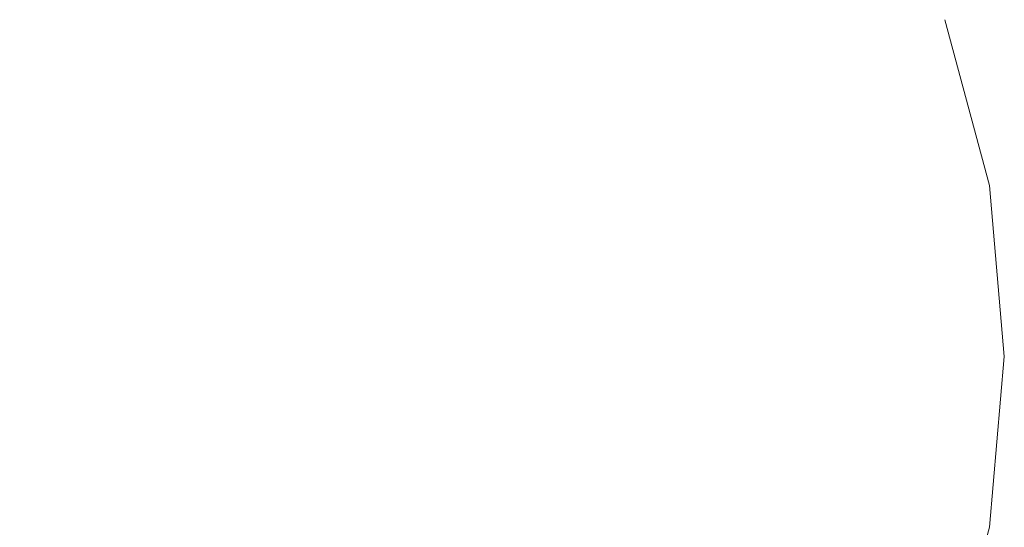
# Model space of a CAD drawing. Units: millimetres. Extents: x 54233 to 57474, y -786 to 1345.
# Drawn here: x 54857 to 54863, y 1075 to 1078 of the extents above; entities that cross this region are included whole.
import ezdxf

# ---------------------------------------------------------------- set-up
doc = ezdxf.new("R2010")
doc.units = ezdxf.units.MM
doc.header["$MEASUREMENT"] = 0
doc.linetypes.add('Wipeout_Contour', pattern=[1000, 0, -1000])
doc.layers.add('SA - SISUSTUS - erimööbel', color=7, linetype='Continuous')
doc.layers.add('SA - SISUSTUS - erimööbel_Pen_No__4', color=7, linetype='Continuous', lineweight=13)

msp = doc.modelspace()

# ---------------------------------------------------------------- wipeouts: each hides what was drawn before it
at = {"color": 254, "linetype": 'Wipeout_Contour', "lineweight": 0, "ltscale": 219470.776878}
msp.add_wipeout([(54857.6186, 1077.3931), (54857.5716, 1078.4033), (54856.5926, 1078.4033), (54856.5926, 1077.3931)], dxfattribs=at).dxf.layer = 'SA - SISUSTUS - erimööbel'

# ---------------------------------------------------------------- next in the draw order: wipeouts: each hides what was drawn before it
at = {"color": 254, "linetype": 'Wipeout_Contour', "lineweight": 0, "ltscale": 219474.723357}
msp.add_wipeout([(54858.5209, 1078.4033), (54857.5716, 1078.4033), (54857.6186, 1077.3931), (54858.6135, 1077.3931)], dxfattribs=at).dxf.layer = 'SA - SISUSTUS - erimööbel'
at = {"color": 254, "linetype": 'Wipeout_Contour', "lineweight": 0, "ltscale": 219466.563015}
msp.add_wipeout([(54856.5926, 1076.3512), (54856.5926, 1077.3931), (54855.5665, 1077.3931), (54855.5507, 1076.3512)], dxfattribs=at).dxf.layer = 'SA - SISUSTUS - erimööbel'

# ---------------------------------------------------------------- next in the draw order: wipeouts: each hides what was drawn before it
at = {"color": 254, "linetype": 'Wipeout_Contour', "lineweight": 0, "ltscale": 219478.488949}
msp.add_wipeout([(54858.5209, 1078.4033), (54858.6135, 1077.3931), (54859.547, 1077.3931), (54859.4117, 1078.4033)], dxfattribs=at).dxf.layer = 'SA - SISUSTUS - erimööbel'
at = {"color": 254, "linetype": 'Wipeout_Contour', "lineweight": 0, "ltscale": 219470.728496}
msp.add_wipeout([(54857.6345, 1076.3512), (54857.6186, 1077.3931), (54856.5926, 1077.3931), (54856.5926, 1076.3512)], dxfattribs=at).dxf.layer = 'SA - SISUSTUS - erimööbel'

# ---------------------------------------------------------------- next in the draw order: wipeouts: each hides what was drawn before it
at = {"color": 254, "linetype": 'Wipeout_Contour', "lineweight": 0, "ltscale": 219481.959042}
msp.add_wipeout([(54860.3907, 1077.3931), (54860.2167, 1078.4033), (54859.4117, 1078.4033), (54859.547, 1077.3931)], dxfattribs=at).dxf.layer = 'SA - SISUSTUS - erimööbel'
at = {"color": 254, "linetype": 'Wipeout_Contour', "lineweight": 0, "ltscale": 219474.800543}
msp.add_wipeout([(54858.6447, 1076.3512), (54858.6135, 1077.3931), (54857.6186, 1077.3931), (54857.6345, 1076.3512)], dxfattribs=at).dxf.layer = 'SA - SISUSTUS - erimööbel'
at = {"color": 254, "linetype": 'Wipeout_Contour', "lineweight": 0, "ltscale": 219466.481258}
msp.add_wipeout([(54856.5926, 1075.3093), (54856.5926, 1076.3512), (54855.5507, 1076.3512), (54855.5665, 1075.3093)], dxfattribs=at).dxf.layer = 'SA - SISUSTUS - erimööbel'

# ---------------------------------------------------------------- next in the draw order: wipeouts: each hides what was drawn before it
at = {"color": 254, "linetype": 'Wipeout_Contour', "lineweight": 0, "ltscale": 219470.776878}
msp.add_wipeout([(54857.6186, 1077.3931), (54857.5716, 1078.4033), (54856.5926, 1078.4033), (54856.5926, 1077.3931)], dxfattribs=at).dxf.layer = 'SA - SISUSTUS - erimööbel'
at = {"color": 254, "linetype": 'Wipeout_Contour', "lineweight": 0, "ltscale": 219485.027965}
msp.add_wipeout([(54860.2167, 1078.4033), (54860.3907, 1077.3931), (54861.119, 1077.3931), (54860.9117, 1078.4033)], dxfattribs=at).dxf.layer = 'SA - SISUSTUS - erimööbel'
at = {"color": 254, "linetype": 'Wipeout_Contour', "lineweight": 0, "ltscale": 219478.686019}
msp.add_wipeout([(54858.6135, 1077.3931), (54858.6447, 1076.3512), (54859.5926, 1076.3512), (54859.547, 1077.3931)], dxfattribs=at).dxf.layer = 'SA - SISUSTUS - erimööbel'
at = {"color": 254, "linetype": 'Wipeout_Contour', "lineweight": 0, "ltscale": 219470.64674}
msp.add_wipeout([(54857.6186, 1075.3093), (54857.6345, 1076.3512), (54856.5926, 1076.3512), (54856.5926, 1075.3093)], dxfattribs=at).dxf.layer = 'SA - SISUSTUS - erimööbel'

# ---------------------------------------------------------------- next in the draw order: wipeouts: each hides what was drawn before it
at = {"color": 254, "linetype": 'Wipeout_Contour', "lineweight": 0, "ltscale": 219474.723357}
msp.add_wipeout([(54858.5209, 1078.4033), (54857.5716, 1078.4033), (54857.6186, 1077.3931), (54858.6135, 1077.3931)], dxfattribs=at).dxf.layer = 'SA - SISUSTUS - erimööbel'
at = {"color": 254, "linetype": 'Wipeout_Contour', "lineweight": 0, "ltscale": 219487.602127}
msp.add_wipeout([(54860.9117, 1078.4033), (54861.119, 1077.3931), (54861.7098, 1077.3931), (54861.4754, 1078.4033)], dxfattribs=at).dxf.layer = 'SA - SISUSTUS - erimööbel'
at = {"color": 254, "linetype": 'Wipeout_Contour', "lineweight": 0, "ltscale": 219466.563015}
msp.add_wipeout([(54856.5926, 1076.3512), (54856.5926, 1077.3931), (54855.5665, 1077.3931), (54855.5507, 1076.3512)], dxfattribs=at).dxf.layer = 'SA - SISUSTUS - erimööbel'
at = {"color": 254, "linetype": 'Wipeout_Contour', "lineweight": 0, "ltscale": 219482.266839}
msp.add_wipeout([(54860.4493, 1076.3512), (54860.3907, 1077.3931), (54859.547, 1077.3931), (54859.5926, 1076.3512)], dxfattribs=at).dxf.layer = 'SA - SISUSTUS - erimööbel'
at = {"color": 254, "linetype": 'Wipeout_Contour', "lineweight": 0, "ltscale": 219474.718788}
msp.add_wipeout([(54858.6135, 1075.3093), (54858.6447, 1076.3512), (54857.6345, 1076.3512), (54857.6186, 1075.3093)], dxfattribs=at).dxf.layer = 'SA - SISUSTUS - erimööbel'

# ---------------------------------------------------------------- next in the draw order: wipeouts: each hides what was drawn before it
at = {"color": 254, "linetype": 'Wipeout_Contour', "lineweight": 0, "ltscale": 219478.488949}
msp.add_wipeout([(54858.5209, 1078.4033), (54858.6135, 1077.3931), (54859.547, 1077.3931), (54859.4117, 1078.4033)], dxfattribs=at).dxf.layer = 'SA - SISUSTUS - erimööbel'
at = {"color": 254, "linetype": 'Wipeout_Contour', "lineweight": 0, "ltscale": 219489.602723}
msp.add_wipeout([(54861.4754, 1078.4033), (54861.7098, 1077.3931), (54862.1451, 1077.3931), (54861.8907, 1078.4033)], dxfattribs=at).dxf.layer = 'SA - SISUSTUS - erimööbel'
at = {"color": 254, "linetype": 'Wipeout_Contour', "lineweight": 0, "ltscale": 219470.728496}
msp.add_wipeout([(54857.6345, 1076.3512), (54857.6186, 1077.3931), (54856.5926, 1077.3931), (54856.5926, 1076.3512)], dxfattribs=at).dxf.layer = 'SA - SISUSTUS - erimööbel'
at = {"color": 254, "linetype": 'Wipeout_Contour', "lineweight": 0, "ltscale": 219485.434163}
msp.add_wipeout([(54860.3907, 1077.3931), (54860.4493, 1076.3512), (54861.1889, 1076.3512), (54861.119, 1077.3931)], dxfattribs=at).dxf.layer = 'SA - SISUSTUS - erimööbel'
at = {"color": 254, "linetype": 'Wipeout_Contour', "lineweight": 0, "ltscale": 219478.604266}
msp.add_wipeout([(54858.6135, 1075.3093), (54859.547, 1075.3093), (54859.5926, 1076.3512), (54858.6447, 1076.3512)], dxfattribs=at).dxf.layer = 'SA - SISUSTUS - erimööbel'
at = {"color": 254, "linetype": 'Wipeout_Contour', "lineweight": 0, "ltscale": 219470.534095}
msp.add_wipeout([(54857.5716, 1074.2991), (54857.6186, 1075.3093), (54856.5926, 1075.3093), (54856.5926, 1074.2991)], dxfattribs=at).dxf.layer = 'SA - SISUSTUS - erimööbel'

# ---------------------------------------------------------------- next in the draw order: wipeouts: each hides what was drawn before it
at = {"color": 254, "linetype": 'Wipeout_Contour', "lineweight": 0, "ltscale": 219481.959042}
msp.add_wipeout([(54860.3907, 1077.3931), (54860.2167, 1078.4033), (54859.4117, 1078.4033), (54859.547, 1077.3931)], dxfattribs=at).dxf.layer = 'SA - SISUSTUS - erimööbel'
at = {"color": 254, "linetype": 'Wipeout_Contour', "lineweight": 0, "ltscale": 219490.967707}
msp.add_wipeout([(54861.8907, 1078.4033), (54862.1451, 1077.3931), (54862.4117, 1077.3931), (54862.1451, 1078.4033)], dxfattribs=at).dxf.layer = 'SA - SISUSTUS - erimööbel'
at = {"color": 254, "linetype": 'Wipeout_Contour', "lineweight": 0, "ltscale": 219474.800543}
msp.add_wipeout([(54858.6447, 1076.3512), (54858.6135, 1077.3931), (54857.6186, 1077.3931), (54857.6345, 1076.3512)], dxfattribs=at).dxf.layer = 'SA - SISUSTUS - erimööbel'
at = {"color": 254, "linetype": 'Wipeout_Contour', "lineweight": 0, "ltscale": 219488.091687}
msp.add_wipeout([(54861.119, 1077.3931), (54861.1889, 1076.3512), (54861.7887, 1076.3512), (54861.7098, 1077.3931)], dxfattribs=at).dxf.layer = 'SA - SISUSTUS - erimööbel'
at = {"color": 254, "linetype": 'Wipeout_Contour', "lineweight": 0, "ltscale": 219466.481258}
msp.add_wipeout([(54856.5926, 1075.3093), (54856.5926, 1076.3512), (54855.5507, 1076.3512), (54855.5665, 1075.3093)], dxfattribs=at).dxf.layer = 'SA - SISUSTUS - erimööbel'
at = {"color": 254, "linetype": 'Wipeout_Contour', "lineweight": 0, "ltscale": 219482.185087}
msp.add_wipeout([(54860.3907, 1075.3093), (54860.4493, 1076.3512), (54859.5926, 1076.3512), (54859.547, 1075.3093)], dxfattribs=at).dxf.layer = 'SA - SISUSTUS - erimööbel'

# ---------------------------------------------------------------- next in the draw order: wipeouts: each hides what was drawn before it
at = {"color": 254, "linetype": 'Wipeout_Contour', "lineweight": 0, "ltscale": 219485.027965}
msp.add_wipeout([(54860.2167, 1078.4033), (54860.3907, 1077.3931), (54861.119, 1077.3931), (54860.9117, 1078.4033)], dxfattribs=at).dxf.layer = 'SA - SISUSTUS - erimööbel'
at = {"color": 254, "linetype": 'Wipeout_Contour', "lineweight": 0, "ltscale": 164618.749599}
msp.add_wipeout([(54862.1451, 1078.4033), (54862.4117, 1077.3931), (54862.2307, 1078.4033)], dxfattribs=at).dxf.layer = 'SA - SISUSTUS - erimööbel'
at = {"color": 254, "linetype": 'Wipeout_Contour', "lineweight": 0, "ltscale": 219478.686019}
msp.add_wipeout([(54858.6135, 1077.3931), (54858.6447, 1076.3512), (54859.5926, 1076.3512), (54859.547, 1077.3931)], dxfattribs=at).dxf.layer = 'SA - SISUSTUS - erimööbel'
at = {"color": 254, "linetype": 'Wipeout_Contour', "lineweight": 0, "ltscale": 219470.64674}
msp.add_wipeout([(54857.6186, 1075.3093), (54857.6345, 1076.3512), (54856.5926, 1076.3512), (54856.5926, 1075.3093)], dxfattribs=at).dxf.layer = 'SA - SISUSTUS - erimööbel'
at = {"color": 254, "linetype": 'Wipeout_Contour', "lineweight": 0, "ltscale": 219485.352413}
msp.add_wipeout([(54860.4493, 1076.3512), (54860.3907, 1075.3093), (54861.119, 1075.3093), (54861.1889, 1076.3512)], dxfattribs=at).dxf.layer = 'SA - SISUSTUS - erimööbel'
at = {"color": 254, "linetype": 'Wipeout_Contour', "lineweight": 0, "ltscale": 219478.246174}
msp.add_wipeout([(54858.6135, 1075.3093), (54858.5209, 1074.2991), (54859.4117, 1074.2991), (54859.547, 1075.3093)], dxfattribs=at).dxf.layer = 'SA - SISUSTUS - erimööbel'

# ---------------------------------------------------------------- next in the draw order: wipeouts: each hides what was drawn before it
at = {"color": 254, "linetype": 'Wipeout_Contour', "lineweight": 0, "ltscale": 219482.266839}
msp.add_wipeout([(54860.4493, 1076.3512), (54860.3907, 1077.3931), (54859.547, 1077.3931), (54859.5926, 1076.3512)], dxfattribs=at).dxf.layer = 'SA - SISUSTUS - erimööbel'
at = {"color": 254, "linetype": 'Wipeout_Contour', "lineweight": 0, "ltscale": 219490.158521}
msp.add_wipeout([(54861.7098, 1077.3931), (54861.7887, 1076.3512), (54862.2307, 1076.3512), (54862.1451, 1077.3931)], dxfattribs=at).dxf.layer = 'SA - SISUSTUS - erimööbel'
at = {"color": 254, "linetype": 'Wipeout_Contour', "lineweight": 0, "ltscale": 219474.718788}
msp.add_wipeout([(54858.6135, 1075.3093), (54858.6447, 1076.3512), (54857.6345, 1076.3512), (54857.6186, 1075.3093)], dxfattribs=at).dxf.layer = 'SA - SISUSTUS - erimööbel'
at = {"color": 254, "linetype": 'Wipeout_Contour', "lineweight": 0, "ltscale": 219481.716271}
msp.add_wipeout([(54860.2167, 1074.2991), (54860.3907, 1075.3093), (54859.547, 1075.3093), (54859.4117, 1074.2991)], dxfattribs=at).dxf.layer = 'SA - SISUSTUS - erimööbel'

# ---------------------------------------------------------------- next in the draw order: wipeouts: each hides what was drawn before it
at = {"color": 254, "linetype": 'Wipeout_Contour', "lineweight": 0, "ltscale": 219487.602127}
msp.add_wipeout([(54860.9117, 1078.4033), (54861.119, 1077.3931), (54861.7098, 1077.3931), (54861.4754, 1078.4033)], dxfattribs=at).dxf.layer = 'SA - SISUSTUS - erimööbel'
at = {"color": 254, "linetype": 'Wipeout_Contour', "lineweight": 0, "ltscale": 219491.571459}
msp.add_wipeout([(54862.1451, 1077.3931), (54862.2307, 1076.3512), (54862.5014, 1076.3512), (54862.4117, 1077.3931)], dxfattribs=at).dxf.layer = 'SA - SISUSTUS - erimööbel'
at = {"color": 254, "linetype": 'Wipeout_Contour', "lineweight": 0, "ltscale": 219478.604266}
msp.add_wipeout([(54858.6135, 1075.3093), (54859.547, 1075.3093), (54859.5926, 1076.3512), (54858.6447, 1076.3512)], dxfattribs=at).dxf.layer = 'SA - SISUSTUS - erimööbel'
at = {"color": 254, "linetype": 'Wipeout_Contour', "lineweight": 0, "ltscale": 219488.009938}
msp.add_wipeout([(54861.1889, 1076.3512), (54861.119, 1075.3093), (54861.7098, 1075.3093), (54861.7887, 1076.3512)], dxfattribs=at).dxf.layer = 'SA - SISUSTUS - erimööbel'
at = {"color": 254, "linetype": 'Wipeout_Contour', "lineweight": 0, "ltscale": 219470.534095}
msp.add_wipeout([(54857.5716, 1074.2991), (54857.6186, 1075.3093), (54856.5926, 1075.3093), (54856.5926, 1074.2991)], dxfattribs=at).dxf.layer = 'SA - SISUSTUS - erimööbel'

# ---------------------------------------------------------------- next in the draw order: linework, layer by layer
at = {"layer": 'SA - SISUSTUS - erimööbel_Pen_No__4', "color": 7, "linetype": 'Continuous', "lineweight": 13}
msp.add_line((54862.2307, 1078.4033), (54862.5014, 1077.3931), dxfattribs=at)

# ---------------------------------------------------------------- next in the draw order: wipeouts: each hides what was drawn before it
at = {"color": 254, "linetype": 'Wipeout_Contour', "lineweight": 0, "ltscale": 219489.602723}
msp.add_wipeout([(54861.4754, 1078.4033), (54861.7098, 1077.3931), (54862.1451, 1077.3931), (54861.8907, 1078.4033)], dxfattribs=at).dxf.layer = 'SA - SISUSTUS - erimööbel'
at = {"color": 254, "linetype": 'Wipeout_Contour', "lineweight": 0, "ltscale": 219485.434163}
msp.add_wipeout([(54860.3907, 1077.3931), (54860.4493, 1076.3512), (54861.1889, 1076.3512), (54861.119, 1077.3931)], dxfattribs=at).dxf.layer = 'SA - SISUSTUS - erimööbel'
at = {"color": 254, "linetype": 'Wipeout_Contour', "lineweight": 0, "ltscale": 219490.076772}
msp.add_wipeout([(54861.7887, 1076.3512), (54861.7098, 1075.3093), (54862.1451, 1075.3093), (54862.2307, 1076.3512)], dxfattribs=at).dxf.layer = 'SA - SISUSTUS - erimööbel'
at = {"color": 254, "linetype": 'Wipeout_Contour', "lineweight": 0, "ltscale": 219484.785197}
msp.add_wipeout([(54860.3907, 1075.3093), (54860.2167, 1074.2991), (54860.9117, 1074.2991), (54861.119, 1075.3093)], dxfattribs=at).dxf.layer = 'SA - SISUSTUS - erimööbel'

# ---------------------------------------------------------------- next in the draw order: wipeouts: each hides what was drawn before it
at = {"color": 254, "linetype": 'Wipeout_Contour', "lineweight": 0, "ltscale": 219490.967707}
msp.add_wipeout([(54861.8907, 1078.4033), (54862.1451, 1077.3931), (54862.4117, 1077.3931), (54862.1451, 1078.4033)], dxfattribs=at).dxf.layer = 'SA - SISUSTUS - erimööbel'
at = {"color": 254, "linetype": 'Wipeout_Contour', "lineweight": 0, "ltscale": 219488.091687}
msp.add_wipeout([(54861.119, 1077.3931), (54861.1889, 1076.3512), (54861.7887, 1076.3512), (54861.7098, 1077.3931)], dxfattribs=at).dxf.layer = 'SA - SISUSTUS - erimööbel'
at = {"color": 254, "linetype": 'Wipeout_Contour', "lineweight": 0, "ltscale": 219482.185087}
msp.add_wipeout([(54860.3907, 1075.3093), (54860.4493, 1076.3512), (54859.5926, 1076.3512), (54859.547, 1075.3093)], dxfattribs=at).dxf.layer = 'SA - SISUSTUS - erimööbel'
at = {"color": 254, "linetype": 'Wipeout_Contour', "lineweight": 0, "ltscale": 219491.489711}
msp.add_wipeout([(54862.1451, 1075.3093), (54862.4117, 1075.3093), (54862.5014, 1076.3512), (54862.2307, 1076.3512)], dxfattribs=at).dxf.layer = 'SA - SISUSTUS - erimööbel'
at = {"color": 254, "linetype": 'Wipeout_Contour', "lineweight": 0, "ltscale": 219487.359362}
msp.add_wipeout([(54861.119, 1075.3093), (54860.9117, 1074.2991), (54861.4754, 1074.2991), (54861.7098, 1075.3093)], dxfattribs=at).dxf.layer = 'SA - SISUSTUS - erimööbel'

# ---------------------------------------------------------------- next in the draw order: linework, layer by layer
at = {"layer": 'SA - SISUSTUS - erimööbel_Pen_No__4', "color": 7, "linetype": 'Continuous', "lineweight": 13}
msp.add_line((54862.5014, 1077.3931), (54862.5926, 1076.3512), dxfattribs=at)

# ---------------------------------------------------------------- next in the draw order: wipeouts: each hides what was drawn before it
at = {"color": 254, "linetype": 'Wipeout_Contour', "lineweight": 0, "ltscale": 164618.749599}
msp.add_wipeout([(54862.1451, 1078.4033), (54862.4117, 1077.3931), (54862.2307, 1078.4033)], dxfattribs=at).dxf.layer = 'SA - SISUSTUS - erimööbel'
at = {"color": 254, "linetype": 'Wipeout_Contour', "lineweight": 0, "ltscale": 219485.352413}
msp.add_wipeout([(54860.4493, 1076.3512), (54860.3907, 1075.3093), (54861.119, 1075.3093), (54861.1889, 1076.3512)], dxfattribs=at).dxf.layer = 'SA - SISUSTUS - erimööbel'
at = {"color": 254, "linetype": 'Wipeout_Contour', "lineweight": 0, "ltscale": 219478.246174}
msp.add_wipeout([(54858.6135, 1075.3093), (54858.5209, 1074.2991), (54859.4117, 1074.2991), (54859.547, 1075.3093)], dxfattribs=at).dxf.layer = 'SA - SISUSTUS - erimööbel'
at = {"color": 254, "linetype": 'Wipeout_Contour', "lineweight": 0, "ltscale": 219489.359961}
msp.add_wipeout([(54861.7098, 1075.3093), (54861.4754, 1074.2991), (54861.8907, 1074.2991), (54862.1451, 1075.3093)], dxfattribs=at).dxf.layer = 'SA - SISUSTUS - erimööbel'

# ---------------------------------------------------------------- next in the draw order: wipeouts: each hides what was drawn before it
at = {"color": 254, "linetype": 'Wipeout_Contour', "lineweight": 0, "ltscale": 219490.158521}
msp.add_wipeout([(54861.7098, 1077.3931), (54861.7887, 1076.3512), (54862.2307, 1076.3512), (54862.1451, 1077.3931)], dxfattribs=at).dxf.layer = 'SA - SISUSTUS - erimööbel'
at = {"color": 254, "linetype": 'Wipeout_Contour', "lineweight": 0, "ltscale": 219481.716271}
msp.add_wipeout([(54860.2167, 1074.2991), (54860.3907, 1075.3093), (54859.547, 1075.3093), (54859.4117, 1074.2991)], dxfattribs=at).dxf.layer = 'SA - SISUSTUS - erimööbel'
at = {"color": 254, "linetype": 'Wipeout_Contour', "lineweight": 0, "ltscale": 219490.724946}
msp.add_wipeout([(54862.1451, 1075.3093), (54861.8907, 1074.2991), (54862.1451, 1074.2991), (54862.4117, 1075.3093)], dxfattribs=at).dxf.layer = 'SA - SISUSTUS - erimööbel'

# ---------------------------------------------------------------- next in the draw order: wipeouts: each hides what was drawn before it
at = {"color": 254, "linetype": 'Wipeout_Contour', "lineweight": 0, "ltscale": 219488.009938}
msp.add_wipeout([(54861.1889, 1076.3512), (54861.119, 1075.3093), (54861.7098, 1075.3093), (54861.7887, 1076.3512)], dxfattribs=at).dxf.layer = 'SA - SISUSTUS - erimööbel'
at = {"color": 254, "linetype": 'Wipeout_Contour', "lineweight": 0, "ltscale": 164618.411424}
msp.add_wipeout([(54862.4117, 1075.3093), (54862.1451, 1074.2991), (54862.5014, 1075.3093)], dxfattribs=at).dxf.layer = 'SA - SISUSTUS - erimööbel'

# ---------------------------------------------------------------- next in the draw order: linework, layer by layer
at = {"layer": 'SA - SISUSTUS - erimööbel_Pen_No__4', "color": 7, "linetype": 'Continuous', "lineweight": 13}
for p, q in [((54862.5926, 1076.3512), (54862.5014, 1075.3093)), ((54862.5014, 1075.3093), (54862.2307, 1074.2991))]:
    msp.add_line(p, q, dxfattribs=at)

# ---------------------------------------------------------------- next in the draw order: wipeouts: each hides what was drawn before it
at = {"color": 254, "linetype": 'Wipeout_Contour', "lineweight": 0, "ltscale": 219484.785197}
msp.add_wipeout([(54860.3907, 1075.3093), (54860.2167, 1074.2991), (54860.9117, 1074.2991), (54861.119, 1075.3093)], dxfattribs=at).dxf.layer = 'SA - SISUSTUS - erimööbel'

# ---------------------------------------------------------------- next in the draw order: wipeouts: each hides what was drawn before it
at = {"color": 254, "linetype": 'Wipeout_Contour', "lineweight": 0, "ltscale": 219491.571459}
msp.add_wipeout([(54862.1451, 1077.3931), (54862.2307, 1076.3512), (54862.5014, 1076.3512), (54862.4117, 1077.3931)], dxfattribs=at).dxf.layer = 'SA - SISUSTUS - erimööbel'

# ---------------------------------------------------------------- next in the draw order: linework, layer by layer
at = {"layer": 'SA - SISUSTUS - erimööbel_Pen_No__4', "color": 7, "linetype": 'Continuous', "lineweight": 13}
msp.add_line((54862.2307, 1078.4033), (54862.5014, 1077.3931), dxfattribs=at)

# ---------------------------------------------------------------- next in the draw order: wipeouts: each hides what was drawn before it
at = {"color": 254, "linetype": 'Wipeout_Contour', "lineweight": 0, "ltscale": 219490.076772}
msp.add_wipeout([(54861.7887, 1076.3512), (54861.7098, 1075.3093), (54862.1451, 1075.3093), (54862.2307, 1076.3512)], dxfattribs=at).dxf.layer = 'SA - SISUSTUS - erimööbel'

# ---------------------------------------------------------------- next in the draw order: wipeouts: each hides what was drawn before it
at = {"color": 254, "linetype": 'Wipeout_Contour', "lineweight": 0, "ltscale": 219491.489711}
msp.add_wipeout([(54862.1451, 1075.3093), (54862.4117, 1075.3093), (54862.5014, 1076.3512), (54862.2307, 1076.3512)], dxfattribs=at).dxf.layer = 'SA - SISUSTUS - erimööbel'
at = {"color": 254, "linetype": 'Wipeout_Contour', "lineweight": 0, "ltscale": 219487.359362}
msp.add_wipeout([(54861.119, 1075.3093), (54860.9117, 1074.2991), (54861.4754, 1074.2991), (54861.7098, 1075.3093)], dxfattribs=at).dxf.layer = 'SA - SISUSTUS - erimööbel'

# ---------------------------------------------------------------- next in the draw order: linework, layer by layer
at = {"layer": 'SA - SISUSTUS - erimööbel_Pen_No__4', "color": 7, "linetype": 'Continuous', "lineweight": 13}
msp.add_line((54862.5014, 1077.3931), (54862.5926, 1076.3512), dxfattribs=at)

# ---------------------------------------------------------------- next in the draw order: wipeouts: each hides what was drawn before it
at = {"color": 254, "linetype": 'Wipeout_Contour', "lineweight": 0, "ltscale": 219489.359961}
msp.add_wipeout([(54861.7098, 1075.3093), (54861.4754, 1074.2991), (54861.8907, 1074.2991), (54862.1451, 1075.3093)], dxfattribs=at).dxf.layer = 'SA - SISUSTUS - erimööbel'

# ---------------------------------------------------------------- next in the draw order: wipeouts: each hides what was drawn before it
at = {"color": 254, "linetype": 'Wipeout_Contour', "lineweight": 0, "ltscale": 219490.724946}
msp.add_wipeout([(54862.1451, 1075.3093), (54861.8907, 1074.2991), (54862.1451, 1074.2991), (54862.4117, 1075.3093)], dxfattribs=at).dxf.layer = 'SA - SISUSTUS - erimööbel'

# ---------------------------------------------------------------- next in the draw order: wipeouts: each hides what was drawn before it
at = {"color": 254, "linetype": 'Wipeout_Contour', "lineweight": 0, "ltscale": 164618.411424}
msp.add_wipeout([(54862.4117, 1075.3093), (54862.1451, 1074.2991), (54862.5014, 1075.3093)], dxfattribs=at).dxf.layer = 'SA - SISUSTUS - erimööbel'

# ---------------------------------------------------------------- next in the draw order: linework, layer by layer
at = {"layer": 'SA - SISUSTUS - erimööbel_Pen_No__4', "color": 7, "linetype": 'Continuous', "lineweight": 13}
for p, q in [((54862.5926, 1076.3512), (54862.5014, 1075.3093)), ((54862.5014, 1075.3093), (54862.2307, 1074.2991))]:
    msp.add_line(p, q, dxfattribs=at)

doc.saveas('drawing.dxf')
